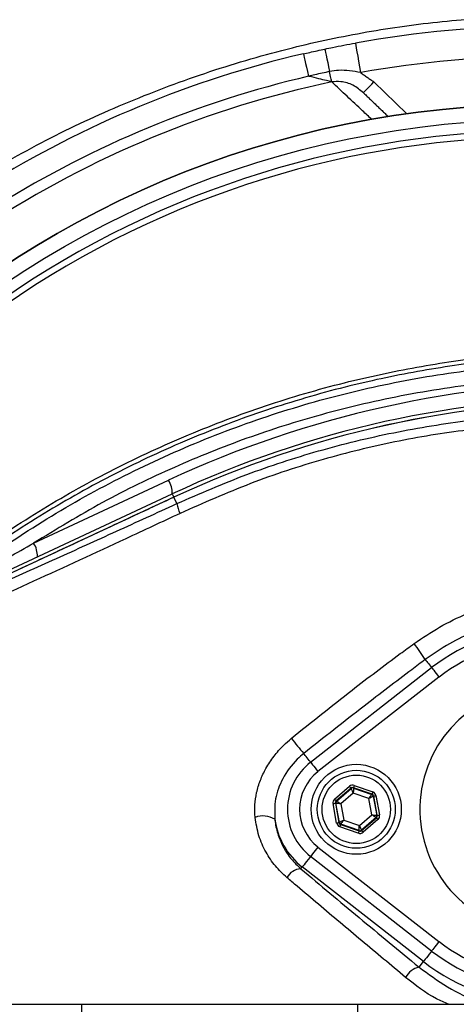
# Model space of a CAD drawing. Extents: x 0 to 9200, y 0 to 5940.
# Drawn here: x 2890 to 2963, y 1284 to 1448 of the extents above; entities that cross this region are included whole.
import ezdxf

# ---------------------------------------------------------------- set-up
doc = ezdxf.new("R2010")
doc.units = 0
doc.header["$LTSCALE"] = 5
doc.header["$MEASUREMENT"] = 0
doc.layers.get('0').update_dxf_attribs({"linetype": 'CONTINUOUS'})
doc.styles.add('ISO', font='GENISO.SHX')
doc.dimstyles.new('GEN-ISO', dxfattribs={"dimtxt": 50, "dimasz": 50, "dimexe": 40, "dimexo": 1, "dimgap": 30, "dimtad": 0, "dimtih": 1, "dimtoh": 1, "dimdec": 1, "dimdsep": 46, "dimtxsty": 'ISO', "dimcen": 2, "dimclrd": 256, "dimclre": 256, "dimclrt": 2, "dimadec": 0, "dimazin": 0, "dimtp": 0.1, "dimtm": 0.1, "dimtfac": 0.05, "dimtdec": 1, "dimtix": 1, "dimtmove": 2, "dimatfit": 3, "dimfxl": 1, "dimtolj": 1, "dimarcsym": 0})

# ---------------------------------------------------------------- blocks, each defined once
blk = doc.blocks.new('*D22')
at = {"color": 3}
for p, q in [((2662.59, 1351.44), (2662.59, 1771.62)), ((2977.59, 1486.37), (2977.59, 1771.62)), ((2697.59, 1746.62), (2942.59, 1746.62))]:
    blk.add_line(p, q, dxfattribs=at)
for points in [[(2697.59, 1752.46), (2697.59, 1740.79), (2662.59, 1746.62)], [(2942.59, 1752.46), (2942.59, 1740.79), (2977.59, 1746.62)]]:
    blk.add_solid(points, dxfattribs=at)
at = {"color": 2, "insert": (2820.09, 1802.3), "char_height": 50, "attachment_point": 5, "style": 'ISO'}
blk.add_mtext('\\A1;315', dxfattribs=at)

msp = doc.modelspace()

# ---------------------------------------------------------------- linework, layer by layer
at = {"color": 7, "linetype": 'Continuous'}
for p, q in [((2949.52, 1437.68), (2955.02, 1432.37)), ((2892.8, 1360.8), (2915.28, 1371.28)), ((2875.84, 1350.34), (2915.9, 1369.02)), ((2916.17, 1368.45), (2876.5, 1349.95)), ((2916.17, 1368.45), (2916.16, 1368.46)), ((2916.66, 1367.39), (2916.17, 1368.45)), ((2938.96, 1324.3), (2959.15, 1340.06)), ((2960.38, 1338.49), (2940.19, 1322.72)), ((2942.98, 1318.14), (2945.47, 1320.28)), ((2945.73, 1319.97), (2943.24, 1317.84)), ((2943.29, 1317.82), (2945.74, 1319.92)), ((2945.74, 1319.92), (2945.73, 1319.97)), ((2949.22, 1318.96), (2946.12, 1320.05)), ((2946.12, 1320.05), (2946.13, 1319.99)), ((2946.13, 1319.99), (2949.18, 1318.92)), ((2946.26, 1320.42), (2949.35, 1319.33)), ((2943.24, 1317.84), (2943.29, 1317.82)), ((2946.09, 1319.16), (2943.99, 1317.36)), ((2948.69, 1318.24), (2946.09, 1319.16)), ((2949.2, 1315.52), (2948.69, 1318.24)), ((2949.18, 1318.92), (2949.22, 1318.96)), ((2949.48, 1318.65), (2949.44, 1318.62)), ((2949.44, 1318.62), (2950.03, 1315.44)), ((2950.08, 1315.43), (2949.48, 1318.65)), ((2949.87, 1318.73), (2950.48, 1315.5)), ((2943.31, 1314.16), (2942.71, 1317.39)), ((2943.1, 1317.46), (2943.71, 1314.23)), ((2943.16, 1317.44), (2943.1, 1317.46)), ((2943.75, 1314.27), (2943.16, 1317.44)), ((2943.99, 1317.36), (2944.49, 1314.64)), ((2944.49, 1314.64), (2947.1, 1313.73)), ((2947.1, 1313.73), (2949.2, 1315.52)), ((2949.9, 1315.07), (2947.45, 1312.97)), ((2947.46, 1312.91), (2949.95, 1315.05)), ((2950.21, 1314.74), (2947.72, 1312.61)), ((2949.95, 1315.05), (2949.9, 1315.07)), ((2950.03, 1315.44), (2950.08, 1315.43)), ((2943.71, 1314.23), (2943.75, 1314.27)), ((2946.93, 1312.46), (2943.83, 1313.55)), ((2944.01, 1313.97), (2943.97, 1313.93)), ((2943.97, 1313.93), (2947.06, 1312.84)), ((2947.05, 1312.89), (2944.01, 1313.97)), ((2947.06, 1312.84), (2947.05, 1312.89)), ((2947.45, 1312.97), (2947.46, 1312.91)), ((2940.19, 1310.16), (2960.38, 1294.4)), ((2959.15, 1292.82), (2938.96, 1308.59)), ((2937.35, 1306.52), (2937.59, 1306.83)), ((2957.78, 1291.06), (2937.59, 1306.83)), ((2957.05, 1290.14), (2957.78, 1291.06)), ((2870.75, 1283.94), (2900.75, 1283.94)), ((2900.75, 1283.94), (2900.75, 1258.94)), ((2900.75, 1283.94), (2946.8, 1283.94)), ((2946.8, 1283.94), (3028.85, 1283.94)), ((2946.8, 1283.94), (2946.8, 1258.94))]:
    msp.add_line(p, q, dxfattribs=at)
for points in [[(2946.44, 1444.16), (2946.45, 1444.06), (2946.5, 1443.78), (2946.59, 1443.33), (2946.7, 1442.71), (2946.83, 1441.97), (2946.98, 1441.12), (2947.15, 1440.19), (2947.32, 1439.23)], [(2941.35, 1443.16), (2941.36, 1443.09), (2941.41, 1442.89), (2941.48, 1442.56), (2941.57, 1442.11), (2941.69, 1441.55), (2941.83, 1440.9), (2941.98, 1440.18), (2942.14, 1439.4)], [(2937.77, 1442.37), (2937.79, 1442.3), (2937.84, 1442.1), (2937.91, 1441.77), (2938.02, 1441.32), (2938.15, 1440.76), (2938.3, 1440.12), (2938.47, 1439.4), (2938.65, 1438.63)], [(2942.51, 1437.68), (2942.48, 1437.8), (2942.45, 1437.95), (2942.41, 1438.14), (2942.36, 1438.35), (2942.31, 1438.59), (2942.26, 1438.84), (2942.2, 1439.12), (2942.14, 1439.4)], [(2947.78, 1435.88), (2947.81, 1435.92), (2947.91, 1436.02), (2948.07, 1436.18), (2948.29, 1436.41), (2948.55, 1436.68), (2948.85, 1436.99), (2949.18, 1437.33), (2949.52, 1437.68)], [(2915.9, 1369.02), (2915.91, 1368.99), (2915.95, 1368.92), (2916, 1368.81), (2916.08, 1368.65), (2916.16, 1368.46)], [(2958.1, 1341.41), (2958.21, 1341.27), (2958.34, 1341.1), (2958.48, 1340.92), (2958.64, 1340.72), (2958.8, 1340.52), (2958.96, 1340.3), (2959.14, 1340.08), (2959.15, 1340.06)], [(2959.15, 1340.06), (2959.17, 1340.04), (2959.24, 1339.95), (2959.35, 1339.81), (2959.51, 1339.61), (2959.69, 1339.37), (2959.91, 1339.1), (2960.14, 1338.8), (2960.38, 1338.49)], [(2938.96, 1324.3), (2938.93, 1324.34), (2938.74, 1324.58), (2938.56, 1324.81), (2938.38, 1325.04), (2938.22, 1325.24), (2938.07, 1325.43), (2937.94, 1325.6), (2937.83, 1325.75)], [(2938.96, 1324.3), (2938.98, 1324.27), (2939.05, 1324.19), (2939.16, 1324.04), (2939.31, 1323.85), (2939.5, 1323.61), (2939.72, 1323.33), (2939.95, 1323.03), (2940.19, 1322.72)], [(2945.47, 1320.28), (2945.52, 1320.22), (2945.57, 1320.16), (2945.61, 1320.11), (2945.65, 1320.06), (2945.68, 1320.03), (2945.71, 1320), (2945.72, 1319.98), (2945.73, 1319.97)], [(2946.09, 1319.16), (2946.02, 1319.31), (2945.95, 1319.45), (2945.9, 1319.58), (2945.84, 1319.69), (2945.8, 1319.79), (2945.77, 1319.86), (2945.75, 1319.9), (2945.74, 1319.92)], [(2946.13, 1319.99), (2946.13, 1319.97), (2946.13, 1319.92), (2946.12, 1319.85), (2946.12, 1319.74), (2946.11, 1319.62), (2946.1, 1319.48), (2946.09, 1319.32), (2946.09, 1319.16)], [(2946.26, 1320.42), (2946.23, 1320.35), (2946.21, 1320.28), (2946.18, 1320.22), (2946.16, 1320.16), (2946.15, 1320.11), (2946.13, 1320.08), (2946.13, 1320.06), (2946.12, 1320.05)], [(2942.98, 1318.14), (2943.03, 1318.08), (2943.07, 1318.03), (2943.12, 1317.97), (2943.16, 1317.93), (2943.19, 1317.89), (2943.22, 1317.86), (2943.23, 1317.84), (2943.24, 1317.84)], [(2943.29, 1317.82), (2943.31, 1317.81), (2943.35, 1317.78), (2943.41, 1317.74), (2943.5, 1317.68), (2943.6, 1317.61), (2943.72, 1317.54), (2943.85, 1317.45), (2943.99, 1317.36)], [(2948.69, 1318.24), (2948.79, 1318.37), (2948.88, 1318.5), (2948.96, 1318.61), (2949.03, 1318.72), (2949.09, 1318.8), (2949.14, 1318.86), (2949.17, 1318.9), (2949.18, 1318.92)], [(2949.44, 1318.62), (2949.42, 1318.61), (2949.38, 1318.58), (2949.31, 1318.55), (2949.21, 1318.5), (2949.1, 1318.45), (2948.97, 1318.38), (2948.84, 1318.31), (2948.69, 1318.24)], [(2949.35, 1319.33), (2949.33, 1319.26), (2949.3, 1319.19), (2949.28, 1319.13), (2949.26, 1319.07), (2949.24, 1319.02), (2949.23, 1318.99), (2949.22, 1318.96), (2949.22, 1318.96)], [(2949.48, 1318.65), (2949.49, 1318.65), (2949.51, 1318.66), (2949.55, 1318.67), (2949.6, 1318.67), (2949.66, 1318.69), (2949.72, 1318.7), (2949.8, 1318.71), (2949.87, 1318.73)], [(2942.71, 1317.39), (2942.79, 1317.4), (2942.86, 1317.42), (2942.93, 1317.43), (2942.99, 1317.44), (2943.03, 1317.45), (2943.07, 1317.45), (2943.09, 1317.46), (2943.1, 1317.46)], [(2943.99, 1317.36), (2943.83, 1317.38), (2943.67, 1317.39), (2943.53, 1317.41), (2943.4, 1317.42), (2943.3, 1317.43), (2943.22, 1317.44), (2943.18, 1317.44), (2943.16, 1317.44)], [(2943.75, 1314.27), (2943.77, 1314.28), (2943.81, 1314.3), (2943.88, 1314.34), (2943.97, 1314.38), (2944.08, 1314.44), (2944.21, 1314.5), (2944.35, 1314.57), (2944.49, 1314.64)], [(2944.49, 1314.64), (2944.4, 1314.51), (2944.31, 1314.39), (2944.23, 1314.27), (2944.15, 1314.17), (2944.09, 1314.09), (2944.05, 1314.02), (2944.02, 1313.98), (2944.01, 1313.97)], [(2949.9, 1315.07), (2949.88, 1315.08), (2949.84, 1315.1), (2949.77, 1315.15), (2949.69, 1315.2), (2949.58, 1315.27), (2949.46, 1315.35), (2949.33, 1315.44), (2949.2, 1315.52)], [(2949.2, 1315.52), (2949.36, 1315.51), (2949.51, 1315.49), (2949.66, 1315.48), (2949.78, 1315.47), (2949.88, 1315.46), (2949.96, 1315.45), (2950.01, 1315.45), (2950.03, 1315.44)], [(2949.95, 1315.05), (2949.96, 1315.04), (2949.97, 1315.02), (2949.99, 1314.99), (2950.03, 1314.96), (2950.07, 1314.91), (2950.11, 1314.86), (2950.16, 1314.8), (2950.21, 1314.74)], [(2950.08, 1315.43), (2950.09, 1315.43), (2950.11, 1315.43), (2950.15, 1315.44), (2950.2, 1315.45), (2950.26, 1315.46), (2950.33, 1315.47), (2950.4, 1315.48), (2950.48, 1315.5)], [(2943.31, 1314.16), (2943.39, 1314.17), (2943.46, 1314.19), (2943.53, 1314.2), (2943.59, 1314.21), (2943.64, 1314.22), (2943.67, 1314.23), (2943.7, 1314.23), (2943.71, 1314.23)], [(2943.97, 1313.93), (2943.96, 1313.92), (2943.96, 1313.9), (2943.94, 1313.86), (2943.93, 1313.82), (2943.91, 1313.76), (2943.88, 1313.7), (2943.86, 1313.63), (2943.83, 1313.55)], [(2947.05, 1312.89), (2947.05, 1312.91), (2947.06, 1312.96), (2947.06, 1313.04), (2947.07, 1313.14), (2947.07, 1313.27), (2947.08, 1313.41), (2947.09, 1313.57), (2947.1, 1313.73)], [(2947.1, 1313.73), (2947.17, 1313.58), (2947.23, 1313.44), (2947.29, 1313.31), (2947.34, 1313.19), (2947.39, 1313.1), (2947.42, 1313.03), (2947.44, 1312.98), (2947.45, 1312.97)], [(2947.46, 1312.91), (2947.46, 1312.91), (2947.48, 1312.89), (2947.5, 1312.86), (2947.53, 1312.82), (2947.57, 1312.78), (2947.62, 1312.72), (2947.67, 1312.67), (2947.72, 1312.61)], [(2947.06, 1312.84), (2947.06, 1312.83), (2947.05, 1312.81), (2947.04, 1312.77), (2947.02, 1312.73), (2947, 1312.67), (2946.98, 1312.6), (2946.96, 1312.53), (2946.93, 1312.46)], [(2940.19, 1310.16), (2939.95, 1309.85), (2939.72, 1309.56), (2939.5, 1309.28), (2939.31, 1309.04), (2939.16, 1308.84), (2939.05, 1308.7), (2938.98, 1308.61), (2938.96, 1308.59)], [(2938.96, 1308.59), (2938.83, 1308.43), (2938.56, 1308.08), (2938.31, 1307.75), (2938.08, 1307.46), (2937.89, 1307.21), (2937.74, 1307.02), (2937.64, 1306.89), (2937.59, 1306.83)], [(2960.38, 1294.4), (2960.14, 1294.09), (2959.91, 1293.79), (2959.69, 1293.52), (2959.51, 1293.28), (2959.35, 1293.08), (2959.24, 1292.94), (2959.17, 1292.85), (2959.15, 1292.82)], [(2959.15, 1292.82), (2959.03, 1292.66), (2958.75, 1292.31), (2958.5, 1291.98), (2958.27, 1291.69), (2958.08, 1291.45), (2957.93, 1291.26), (2957.83, 1291.13), (2957.78, 1291.06)]]:
    msp.add_lwpolyline(points, dxfattribs=at)
for centre, radius in [((2977.59, 1271.44), 162.5), ((2977.59, 1271.44), 160), ((2946.59, 1316.44), 7.5), ((2946.59, 1316.44), 6.5), ((2946.59, 1316.44), 5.7)]:
    msp.add_circle(centre, radius, dxfattribs=at)
for centre, radius, start, end in [((2977.59, 1271.44), 175.5, 79.7742, 100.2258), ((2977.59, 1271.44), 175.5, 103.1138, 121.8862), ((2977.59, 1271.44), 170.5, 79.7742, 100.2258), ((2977.59, 1271.44), 169.9, 101.9185, 123.0815), ((2977.59, 1271.44), 171.66, 103.1138, 121.8862), ((2977.59, 1271.44), 162.5, 90, 270), ((2977.59, 1271.44), 158.12, 55.1797, 124.8203), ((2977.59, 1271.44), 157.06, 55.1797, 124.8203), ((2989.03, 1213.13), 174.5, 90, 115), ((2988.59, 1213.13), 172, 90, 115), ((2988.59, 1213.13), 171.38, 90, 115), ((2988.59, 1213.13), 171.37, 90, 115), ((2911.99, 1369.16), 3.91, 357.8907, 32.8306), ((2923.55, 1368.76), 7.02, 191.215, 205.2626), ((2889.51, 1358.68), 3.91, 357.8911, 32.8304), ((2977.59, 1316.44), 29.96, 52.0201, 127.9799), ((2925.38, 1320.41), 38.88, 32.697, 37.4859), ((2977.59, 1316.44), 27.96, 52.0201, 127.9799), ((2977.59, 1316.44), 20.39, 90, 347.6961), ((2991.9, 1372.22), 71.3, 218.0635, 220.6804), ((2945.09, 1316.44), 9.96, 127.9799, 232.0201), ((2945.09, 1316.44), 7.96, 127.9799, 232.0201), ((2946, 1319.61), 0.4, 70.5937, 130.5742), ((2943.55, 1317.52), 0.4, 130.5949, 190.5723), ((2949.04, 1318.54), 0.4, 10.5946, 70.5725), ((2931.03, 1311.51), 3.82, 58.7461, 110.0305), ((2945.09, 1316.44), 12.2, 187.853, 232.0201), ((2949.64, 1315.37), 0.4, 310.5942, 10.5731), ((2944.14, 1314.34), 0.4, 190.5934, 250.574), ((2947.19, 1313.27), 0.4, 250.5937, 310.5742), ((2937.49, 1303.69), 2.84, 92.9446, 150.8485), ((2977.59, 1316.44), 27.96, 232.0201, 307.9799), ((2977.59, 1316.44), 29.96, 232.0201, 307.9799), ((2957.87, 1286.73), 3.5, 103.5245, 150.9427), ((2977.59, 1316.44), 32.2, 232.0201, 307.9799)]:
    msp.add_arc(centre, radius, start, end, dxfattribs=at)
for centre, major_axis, ratio, start_param, end_param in [((2945.99, 1319.67), (0.147, -0.787), 0.999797, 2.618082, 3.665103), ((2945.99, 1319.67), (-0.074, 0.393), 0.999391, 5.759674, 6.806696), ((2943.5, 1317.53), (0.755, -0.266), 0.999797, 2.618082, 3.665103), ((2943.5, 1317.53), (0.377, -0.133), 0.999391, 2.618082, 3.665103), ((2949.09, 1318.58), (0.304, 0.26), 0.999391, 5.759674, 6.806696), ((2949.09, 1318.58), (-0.608, -0.521), 0.999797, 2.618082, 3.665103), ((2949.69, 1315.35), (0.377, -0.133), 0.999391, 5.759674, 6.806696), ((2949.69, 1315.35), (-0.755, 0.266), 0.999797, 2.618082, 3.665103), ((2944.1, 1314.31), (0.608, 0.521), 0.999797, 2.618082, 3.665103), ((2944.1, 1314.31), (0.304, 0.26), 0.999391, 2.618082, 3.665103), ((2947.2, 1313.22), (-0.074, 0.393), 0.999391, 2.618082, 3.665103), ((2947.2, 1313.22), (-0.147, 0.787), 0.999797, 2.618082, 3.665103)]:
    msp.add_ellipse(centre, major_axis=major_axis, ratio=ratio, start_param=start_param, end_param=end_param, dxfattribs=at)
for points, knots in [([(2851.43, 1050.99), (2855.14, 1049.17), (2862.59, 1045.5), (2875.73, 1040.17), (2890.81, 1035.09), (2907.9, 1030.71), (2925.29, 1027.54), (2942.84, 1025.57), (2960.42, 1024.82), (2977.61, 1025.28), (2994.33, 1026.84), (3010.52, 1029.43), (3026.46, 1033.07), (3042.08, 1037.75), (3057.64, 1043.57), (3073.04, 1050.6), (3088.16, 1058.91), (3102.64, 1068.29), (3116.4, 1078.69), (3129.38, 1090.05), (3141.28, 1102.06), (3152.07, 1114.61), (3161.76, 1127.6), (3170.49, 1141.23), (3178.23, 1155.42), (3185.09, 1170.39), (3190.96, 1186.11), (3195.75, 1202.5), (3199.3, 1219.17), (3201.6, 1236.04), (3202.6, 1253), (3202.3, 1269.64), (3200.82, 1285.88), (3198.24, 1301.62), (3194.56, 1317.13), (3189.8, 1332.31), (3183.81, 1347.5), (3176.52, 1362.56), (3167.83, 1377.34), (3158.03, 1391.36), (3147.17, 1404.56), (3135.33, 1416.84), (3122.59, 1428.13), (3109.56, 1437.91), (3096.45, 1446.27), (3083.4, 1453.31), (3069.91, 1459.4), (3056.05, 1464.52), (3041.89, 1468.66), (3027.52, 1471.78), (3013.01, 1473.88), (3002.81, 1474.62), (2997.48, 1474.78), (2997.01, 1474.8)], [0, 0, 0, 0, 0.015204, 0.030477, 0.051992, 0.073588, 0.095218, 0.116828, 0.13836, 0.15979, 0.179912, 0.199963, 0.219953, 0.239893, 0.259798, 0.28089, 0.301983, 0.323082, 0.344181, 0.365272, 0.386343, 0.406187, 0.426002, 0.445789, 0.465552, 0.485292, 0.506202, 0.52708, 0.547925, 0.568734, 0.589512, 0.610264, 0.629809, 0.649332, 0.668827, 0.688291, 0.707721, 0.72871, 0.749666, 0.770589, 0.791479, 0.812332, 0.833144, 0.853918, 0.87207, 0.890204, 0.908317, 0.926402, 0.944451, 0.962453, 0.980399, 0.998283, 1, 1, 1, 1]), ([(2868.41, 1411.45), (2868.41, 1411.45), (2870.98, 1412.92), (2875.53, 1416.79), (2884.67, 1422.37), (2895.58, 1428.55), (2908.64, 1434.53), (2922.1, 1439.56), (2935.36, 1443.4), (2948.32, 1446.15), (2960.91, 1447.9), (2973.59, 1448.72), (2986.69, 1448.56), (3000.12, 1447.26), (3014.35, 1444.72), (3028.88, 1440.92), (3043.6, 1435.78), (3057.81, 1429.42), (3069.72, 1423.05), (3079.1, 1416.73), (3084.56, 1413.65), (3086.75, 1411.47), (3086.75, 1411.47)], [0, 0, 0, 0, 0, 0.03791, 0.07582, 0.13693, 0.198217, 0.259505, 0.320618, 0.374679, 0.428885, 0.48307, 0.537102, 0.596333, 0.655576, 0.72183, 0.788309, 0.854786, 0.921038, 0.960519, 1, 1, 1, 1, 1]), ([(2941.35, 1443.16), (2941.78, 1443.25), (2943.47, 1443.6), (2945.17, 1443.92), (2946.44, 1444.16)], [0, 0, 0, 0, 0.255346, 1, 1, 1, 1]), ([(2937.77, 1442.37), (2938.12, 1442.45), (2939.31, 1442.72), (2940.51, 1442.98), (2941.35, 1443.16)], [0, 0, 0, 0, 0.294155, 1, 1, 1, 1]), ([(2942.14, 1439.4), (2941.32, 1439.23), (2940.15, 1438.98), (2938.99, 1438.71), (2938.65, 1438.63)], [0, 0, 0, 0, 0.705844, 1, 1, 1, 1]), ([(2947.32, 1439.23), (2946.1, 1439.46), (2944.37, 1439.77), (2942.64, 1439.49), (2942.14, 1439.4)], [0, 0, 0, 0, 0.708381, 1, 1, 1, 1]), ([(2942.51, 1437.68), (2942.22, 1437.75), (2941.59, 1437.9), (2940.26, 1438.23), (2939.25, 1438.48), (2938.67, 1438.62), (2938.65, 1438.63)], [0, 0, 0, 0, 0.267176, 0.584677, 0.980924, 1, 1, 1, 1]), ([(2947.78, 1435.88), (2947.22, 1436.33), (2946.12, 1437.22), (2944.22, 1437.81), (2943.01, 1437.72), (2942.51, 1437.68)], [0, 0, 0, 0, 0.372832, 0.739304, 1, 1, 1, 1]), ([(2949.18, 1431.41), (2948.67, 1431.89), (2946.38, 1434.03), (2944.2, 1436.08), (2942.51, 1437.68)], [0, 0, 0, 0, 0.223921, 1, 1, 1, 1]), ([(3069.87, 1174.19), (3067.3, 1172.37), (3062.15, 1168.74), (3053.67, 1163.94), (3044.56, 1159.68), (3034.82, 1156.13), (3024.84, 1153.4), (3013.57, 1151.34), (3001.01, 1150.09), (2987.2, 1149.7), (2973.35, 1150.37), (2960.17, 1151.99), (2947.73, 1154.47), (2936.04, 1157.62), (2924.59, 1161.51), (2913.46, 1166.13), (2902.65, 1171.47), (2892.22, 1177.55), (2882.18, 1184.32), (2872.65, 1191.72), (2863.66, 1199.68), (2856.16, 1207.29), (2849.92, 1214.31), (2844.84, 1220.7), (2840.23, 1227.47), (2836.2, 1234.84), (2832.9, 1242.8), (2830.36, 1251.25), (2828.7, 1259.95), (2827.98, 1268.81), (2828.16, 1277.69), (2829.19, 1285.91), (2830.86, 1293.37), (2832.95, 1300.07), (2835.65, 1306.78), (2839.05, 1313.37), (2843.15, 1319.77), (2847.69, 1325.83), (2853.84, 1333.12), (2861.83, 1341.5), (2871.96, 1350.65), (2882.8, 1359.07), (2894.22, 1366.63), (2906.17, 1373.29), (2918.57, 1379.02), (2931.4, 1383.85), (2944.14, 1387.58), (2956.68, 1390.27), (2968.93, 1392.05), (2981.25, 1393), (2992.9, 1393.1), (3003.8, 1392.55), (3013.95, 1391.46), (3023.99, 1389.67), (3033.82, 1387.11), (3043.39, 1383.68), (3052.64, 1379.48), (3061.52, 1374.51), (3067.15, 1370.72), (3069.87, 1368.7), (3069.87, 1368.7)], [0, 0, 0, 0, 0.015332, 0.030665, 0.047482, 0.064359, 0.08124, 0.098061, 0.120381, 0.142779, 0.165173, 0.187488, 0.20692, 0.226431, 0.245971, 0.265487, 0.284925, 0.304718, 0.324581, 0.344473, 0.364345, 0.384147, 0.397765, 0.411419, 0.425032, 0.438592, 0.452869, 0.467188, 0.481462, 0.495739, 0.510063, 0.524341, 0.535725, 0.547132, 0.558517, 0.571078, 0.583684, 0.596324, 0.60893, 0.631492, 0.65412, 0.676743, 0.699297, 0.721397, 0.743571, 0.765741, 0.787834, 0.807727, 0.827678, 0.847629, 0.867524, 0.884122, 0.900759, 0.917379, 0.933954, 0.950432, 0.966967, 0.983501, 0.999978, 1, 1, 1, 1]), ([(3070.75, 1367.11), (3070.36, 1367.4), (3067.29, 1369.72), (3061.31, 1373.76), (3052.51, 1378.7), (3043.33, 1382.89), (3033.83, 1386.32), (3024.05, 1388.89), (3014.05, 1390.69), (3003.93, 1391.79), (2993.04, 1392.36), (2981.4, 1392.27), (2969.07, 1391.32), (2956.81, 1389.55), (2944.27, 1386.86), (2931.53, 1383.12), (2918.7, 1378.28), (2906.31, 1372.52), (2894.37, 1365.84), (2882.98, 1358.25), (2872.18, 1349.82), (2862.09, 1340.64), (2854.15, 1332.27), (2848.06, 1325.02), (2843.6, 1319.02), (2839.56, 1312.7), (2836.22, 1306.19), (2833.58, 1299.58), (2831.53, 1293), (2829.9, 1285.66), (2828.89, 1277.59), (2828.71, 1268.85), (2829.42, 1260.15), (2831.05, 1251.59), (2833.53, 1243.29), (2836.76, 1235.44), (2840.72, 1228.17), (2845.26, 1221.46), (2850.27, 1215.13), (2856.45, 1208.14), (2863.91, 1200.53), (2872.86, 1192.56), (2882.37, 1185.14), (2892.38, 1178.34), (2902.79, 1172.25), (2913.59, 1166.88), (2924.72, 1162.25), (2936.17, 1158.34), (2947.86, 1155.19), (2960.31, 1152.71), (2973.49, 1151.09), (2987.35, 1150.44), (3001.17, 1150.85), (3013.7, 1152.12), (3024.92, 1154.19), (3034.83, 1156.92), (3044.49, 1160.47), (3053.74, 1164.81), (3062.56, 1169.86), (3068.02, 1173.8), (3070.75, 1175.77)], [0, 0, 0, 0, 0.002364, 0.01872, 0.035134, 0.051548, 0.067905, 0.084427, 0.100995, 0.11758, 0.134126, 0.154031, 0.173994, 0.193955, 0.213858, 0.235956, 0.25813, 0.280309, 0.302413, 0.32494, 0.347536, 0.370138, 0.392672, 0.405128, 0.417616, 0.430072, 0.442482, 0.453674, 0.464888, 0.476079, 0.490111, 0.504189, 0.518221, 0.532252, 0.546328, 0.560362, 0.573781, 0.587252, 0.600764, 0.61424, 0.634021, 0.653874, 0.673746, 0.693589, 0.713363, 0.732807, 0.752331, 0.771879, 0.791398, 0.810838, 0.833158, 0.85556, 0.877965, 0.900292, 0.916997, 0.933762, 0.950522, 0.967223, 0.983612, 1, 1, 1, 1]), ([(2872.87, 1348.85), (2875.2, 1350.77), (2879.86, 1354.6), (2888.75, 1361.01), (2899.66, 1367.84), (2912.8, 1374.62), (2926.44, 1380.29), (2940.44, 1384.8), (2954.72, 1388.11), (2969.21, 1390.24), (2983.81, 1391.18), (2996.43, 1390.96), (3007, 1390.07), (3015.52, 1388.96), (3023.95, 1387.38), (3029.43, 1385.81), (3032.18, 1385.02)], [0, 0, 0, 0, 0.053053, 0.106105, 0.192712, 0.279613, 0.366516, 0.453127, 0.539143, 0.625443, 0.711744, 0.797761, 0.848505, 0.899249, 0.949625, 1, 1, 1, 1]), ([(3005.23, 1387.63), (3002.77, 1387.85), (2995.59, 1388.49), (2983.63, 1388.68), (2969.3, 1387.8), (2954.96, 1385.7), (2941.23, 1382.52), (2928.3, 1378.43), (2916.11, 1373.54), (2904.19, 1367.76), (2896.59, 1363.12), (2892.8, 1360.8)], [0, 0, 0, 0, 0.06303, 0.183903, 0.304776, 0.428879, 0.552983, 0.663496, 0.774009, 0.887005, 1, 1, 1, 1]), ([(2916.66, 1367.39), (2920.52, 1369.07), (2928.25, 1372.42), (2940.37, 1376.35), (2952.8, 1379.39), (2965.11, 1381.36), (2977.08, 1382.42), (2984.75, 1382.41), (2988.59, 1382.4)], [0, 0, 0, 0, 0.168655, 0.337298, 0.510656, 0.684005, 0.841502, 1, 1, 1, 1]), ([(2987.7, 1380.77), (2983.96, 1380.78), (2976.46, 1380.8), (2964.85, 1379.76), (2952.99, 1377.83), (2940.89, 1374.85), (2928.88, 1370.93), (2921.09, 1367.48), (2917.2, 1365.76)], [0, 0, 0, 0, 0.157233, 0.315519, 0.484077, 0.652644, 0.826313, 1, 1, 1, 1]), ([(2876.83, 1349.44), (2880.1, 1350.89), (2886.66, 1353.79), (2896.6, 1358.25), (2906.6, 1362.78), (2913.31, 1365.85), (2916.66, 1367.39)], [0, 0, 0, 0, 0.249081, 0.498157, 0.749082, 1, 1, 1, 1]), ([(2917.2, 1365.76), (2914.18, 1364.35), (2906.03, 1360.54), (2892.75, 1354.41), (2882.58, 1349.81), (2877.48, 1347.5)], [0, 0, 0, 0, 0.226356, 0.612331, 1, 1, 1, 1]), ([(2874.11, 1349.76), (2874.3, 1349.88), (2875.46, 1350.62), (2878.87, 1352.74), (2884.88, 1356.36), (2889.96, 1359.21), (2892.8, 1360.8)], [0, 0, 0, 0, 0.033568, 0.2079, 0.556795, 1, 1, 1, 1]), ([(2956.23, 1344.07), (2957.63, 1345.01), (2960.44, 1346.91), (2965.02, 1349.13), (2969.81, 1350.88), (2974.2, 1351.87), (2978.13, 1352.27), (2980.34, 1352.15), (2981.46, 1352.08)], [0, 0, 0, 0, 0.185301, 0.373387, 0.558278, 0.746773, 0.872296, 1, 1, 1, 1]), ([(2981.67, 1348.38), (2980.65, 1348.46), (2978.59, 1348.62), (2974.97, 1348.38), (2970.84, 1347.63), (2966.36, 1346.15), (2962.03, 1344.12), (2959.42, 1342.32), (2958.1, 1341.41)], [0, 0, 0, 0, 0.1233052, 0.2483127, 0.4335624, 0.6226249, 0.8096697, 1, 1, 1, 1]), ([(2935.76, 1328.27), (2939.12, 1330.96), (2945.1, 1335.77), (2951.98, 1340.97), (2955.46, 1343.51), (2956.23, 1344.07)], [0, 0, 0, 0, 0.499284, 0.88951, 1, 1, 1, 1]), ([(2958.1, 1341.41), (2957.34, 1340.85), (2953.93, 1338.28), (2947.14, 1333.09), (2941.18, 1328.39), (2937.83, 1325.75)], [0, 0, 0, 0, 0.110395, 0.500588, 1, 1, 1, 1]), ([(2929.72, 1315.1), (2929.68, 1315.79), (2929.61, 1317.16), (2929.93, 1319.25), (2930.56, 1321.31), (2931.52, 1323.35), (2932.83, 1325.31), (2934.28, 1326.98), (2935.33, 1327.89), (2935.76, 1328.27)], [0, 0, 0, 0, 0.140977, 0.282019, 0.42546, 0.568957, 0.728304, 0.887693, 1, 1, 1, 1]), ([(2937.83, 1325.75), (2937.46, 1325.44), (2936.06, 1324.24), (2934.25, 1321.75), (2932.92, 1318.24), (2932.98, 1315.91), (2933.01, 1314.78)], [0, 0, 0, 0, 0.115372, 0.439458, 0.725287, 1, 1, 1, 1]), ([(2935.01, 1305.07), (2934.36, 1305.69), (2933.02, 1306.95), (2931.45, 1309.32), (2930.23, 1312.04), (2929.89, 1314.07), (2929.72, 1315.1)], [0, 0, 0, 0, 0.235337, 0.477436, 0.734051, 1, 1, 1, 1]), ([(2933.01, 1314.78), (2933.02, 1314.64), (2933.13, 1313.74), (2933.51, 1312.1), (2934.43, 1310.01), (2935.69, 1308.09), (2936.79, 1307.05), (2937.35, 1306.52)], [0, 0, 0, 0, 0.042777, 0.277946, 0.520147, 0.756854, 1, 1, 1, 1]), ([(2937.35, 1306.52), (2940.58, 1303.82), (2947.04, 1298.4), (2953.71, 1292.89), (2957.05, 1290.14)], [0, 0, 0, 0, 0.499418, 1, 1, 1, 1]), ([(2954.81, 1288.43), (2953.59, 1289.45), (2949.91, 1292.51), (2943.86, 1297.59), (2938.51, 1302.1), (2935.58, 1304.59), (2935.01, 1305.07)], [0, 0, 0, 0, 0.182318, 0.546997, 0.912131, 1, 1, 1, 1]), ([(2957.05, 1290.14), (2958.61, 1289), (2961.71, 1286.71), (2965.81, 1284.71), (2968.31, 1284.1), (2968.93, 1283.94)], [0, 0, 0, 0, 0.429567, 0.859122, 1, 1, 1, 1]), ([(2961.94, 1283.94), (2961.27, 1284.24), (2958.68, 1285.37), (2956.46, 1287.13), (2954.81, 1288.43)], [0, 0, 0, 0, 0.258804, 1, 1, 1, 1])]:
    msp.add_open_spline(points, degree=3, knots=knots, dxfattribs=at)
for points in [[(2947.32, 1439.23), (2949.52, 1437.68)], [(2947.78, 1435.88), (2951.92, 1431.89)], [(2916.16, 1368.46), (2876.5, 1349.96)]]:
    msp.add_open_spline(points, degree=1, dxfattribs=at)

# ---------------------------------------------------------------- dimensions: what is measured, and where the dimension line sits
dim = msp.add_linear_dim(base=(2977.59, 1746.62), p1=(2662.59, 1350.44), p2=(2977.59, 1485.37), dimstyle='GEN-ISO', override={"dimasz": 35, "dimexe": 25, "dimtad": 1, "dimtih": 0, "dimtoh": 0, "dimclrd": 3, "dimclre": 3, "dimadec": 2, "dimazin": 2, "dimlwd": 25, "dimlwe": 25})
dim.commit()
dim.dimension.update_dxf_attribs({"geometry": '*D22', "text_midpoint": (2820.09, 1802.3)})

doc.saveas('drawing.dxf')
